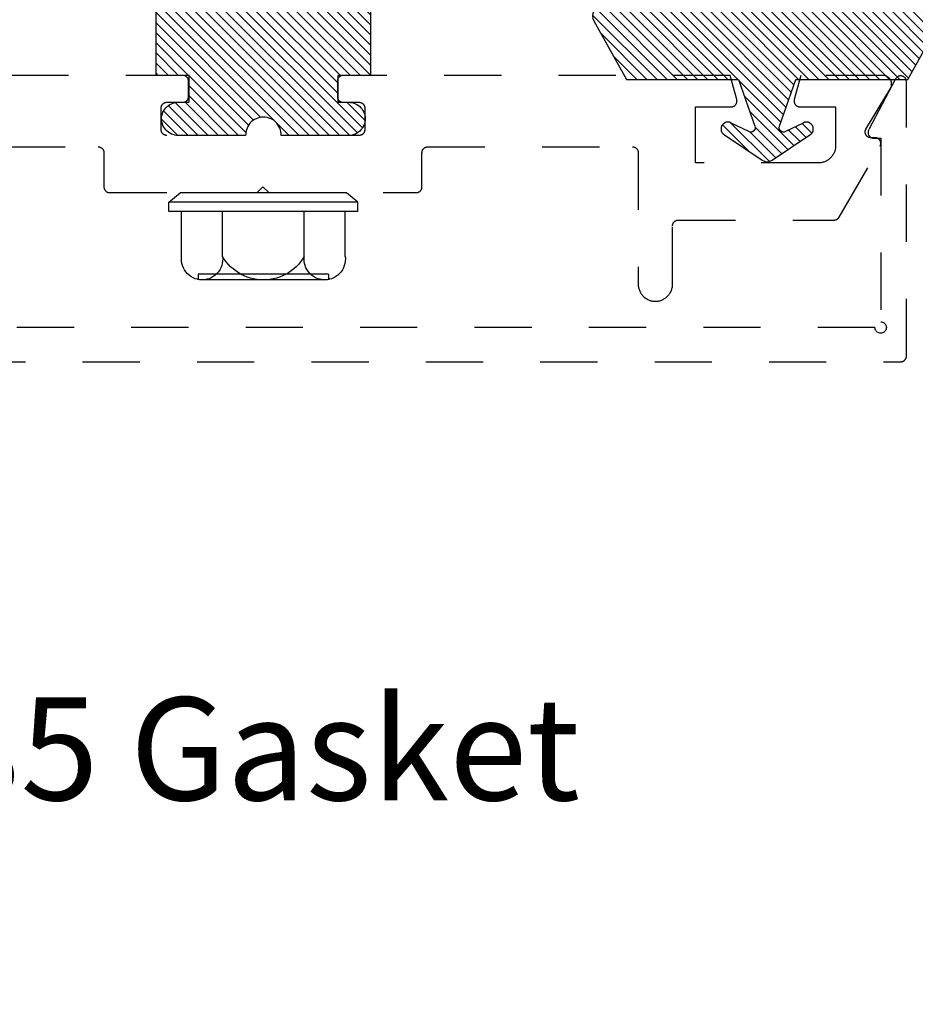
# Model space of a CAD drawing. Units: inches. Extents: x -7 to 108, y 0 to 43.
# Drawn here: x 7 to 8, y 32 to 34 of the extents above; entities that cross this region are included whole.
import ezdxf
from ezdxf import colors
from ezdxf.entities.mleader import LeaderData, LeaderLine
from ezdxf.math import Vec2, Vec3

# ---------------------------------------------------------------- set-up
doc = ezdxf.new("R2010")
doc.units = ezdxf.units.IN
doc.header["$LTSCALE"] = 0.5
doc.header["$MEASUREMENT"] = 0
doc.linetypes.add('HIDDEN2', pattern=[0.1875, 0.125, -0.0625])
for name, color, linetype in [('Arcadia-Access', 9, 'Continuous'), ('Arcadia-Hidden', 1, 'HIDDEN2'), ('Arcadia-Profile', 6, 'Continuous'), ('Arcadia-Shade', 8, 'Continuous'), ('Arcadia-Text', 3, 'Continuous')]:
    doc.layers.add(name, color=color, linetype=linetype)
doc.styles.get("Standard").update_dxf_attribs({"font": 'ARIALN.TTF'})
pattern_1 = [(45, (-30.979591, 80.587372), (-0.0088388348, 0.0088388348), [])]

# ---------------------------------------------------------------- blocks, each defined once
blk = doc.blocks.new('OPG1986IP')
at = {"layer": 'Arcadia-Shade', "lineweight": -3}
h = blk.add_hatch(dxfattribs=at)
h.set_pattern_fill('ANSI31', color=256, scale=0.1, style=0)
h.set_pattern_definition(pattern_1)
h.paths.add_polyline_path([(-0.4324, -0.014), (-0.4274, -0.0098), (-0.4219, -0.0063), (-0.4161, -0.0033), (-0.4101, -0.0009), (-0.4039, 0.0008), (-0.4039, 0.0008), (-0.3974, 0.0019), (-0.3909, 0.0023), (-0.3909, 0.1273), (-0.5799, 0.1273), (-0.5799, 0.0698), (-0.6269, 0.0698), (-0.6269, 0.0888), (-0.627, 0.0918), (-0.6275, 0.0948), (-0.6283, 0.0977), (-0.6294, 0.1006), (-0.6308, 0.1033), (-0.6324, 0.1058), (-0.6343, 0.1082), (-0.6365, 0.1103), (-0.6388, 0.1122), (-0.6414, 0.1139), (-0.6441, 0.1153), (-0.6469, 0.1163), (-0.6498, 0.1171), (-0.6528, 0.1176), (-0.6559, 0.1178), (-0.6589, 0.1176), (-0.6619, 0.1171), (-0.6648, 0.1163), (-0.6677, 0.1153), (-0.6704, 0.1139), (-0.6729, 0.1122), (-0.6753, 0.1103), (-0.6774, 0.1082), (-0.6793, 0.1058), (-0.681, 0.1033), (-0.6824, 0.1006), (-0.6835, 0.0977), (-0.6842, 0.0948), (-0.6847, 0.0918), (-0.6849, 0.0888), (-0.6849, -0.0292), (-0.6816, -0.0293), (-0.6783, -0.0297), (-0.6751, -0.0305), (-0.6719, -0.0316), (-0.669, -0.033), (-0.6661, -0.0348), (-0.6635, -0.0368), (-0.6612, -0.0391), (-0.659, -0.0417), (-0.6572, -0.0444), (-0.6557, -0.0474), (-0.6545, -0.0505), (-0.6536, -0.0537), (-0.6531, -0.0569), (-0.6529, -0.0602), (-0.6531, -0.0635), (-0.6536, -0.0668), (-0.6545, -0.07), (-0.6557, -0.0731), (-0.6572, -0.076), (-0.659, -0.0788), (-0.6612, -0.0813), (-0.6635, -0.0836), (-0.6661, -0.0857), (-0.669, -0.0874), (-0.6719, -0.0889), (-0.6751, -0.09), (-0.6783, -0.0907), (-0.6816, -0.0912), (-0.6849, -0.0912), (-0.6849, -0.2092), (-0.6847, -0.2123), (-0.6842, -0.2153), (-0.6835, -0.2182), (-0.6824, -0.221), (-0.681, -0.2237), (-0.6793, -0.2263), (-0.6774, -0.2286), (-0.6753, -0.2308), (-0.6729, -0.2327), (-0.6704, -0.2343), (-0.6677, -0.2357), (-0.6648, -0.2368), (-0.6619, -0.2376), (-0.6589, -0.2381), (-0.6559, -0.2382), (-0.6528, -0.2381), (-0.6498, -0.2376), (-0.6469, -0.2368), (-0.6441, -0.2357), (-0.6414, -0.2343), (-0.6388, -0.2327), (-0.6365, -0.2308), (-0.6343, -0.2286), (-0.6324, -0.2263), (-0.6308, -0.2237), (-0.6294, -0.221), (-0.6283, -0.2182), (-0.6275, -0.2153), (-0.627, -0.2123), (-0.6269, -0.2092), (-0.6269, -0.1902), (-0.5799, -0.1902), (-0.5799, -0.2469), (-0.579, -0.2477), (-0.3909, -0.2477), (-0.3909, -0.123), (-0.3912, -0.1227), (-0.3974, -0.1223), (-0.4038, -0.1213), (-0.4101, -0.1195), (-0.4161, -0.1172), (-0.4219, -0.1142), (-0.4284, -0.1099), (-0.4283, -0.1098), (-0.4324, -0.1065), (-0.437, -0.1019), (-0.4411, -0.0968), (-0.4446, -0.0913), (-0.4472, -0.0862), (-0.4472, -0.0863), (-0.4498, -0.0794), (-0.4515, -0.0732), (-0.4525, -0.0667), (-0.4529, -0.0602), (-0.4525, -0.0537), (-0.4515, -0.0473), (-0.4498, -0.041), (-0.4475, -0.0349), (-0.4446, -0.0291), (-0.4411, -0.0237), (-0.437, -0.0186)])
h = blk.add_hatch(dxfattribs=at)
h.set_pattern_fill('ANSI31', color=256, scale=0.1, style=0)
h.set_pattern_definition(pattern_1)
h.paths.add_polyline_path([(-0.4324, -0.014), (-0.4274, -0.0098), (-0.4219, -0.0063), (-0.4161, -0.0033), (-0.4101, -0.0009), (-0.4039, 0.0008), (-0.4039, 0.0008), (-0.3974, 0.0019), (-0.3909, 0.0023), (-0.3909, 0.1273), (-0.5799, 0.1273), (-0.5799, 0.0698), (-0.6269, 0.0698), (-0.6269, 0.0888), (-0.627, 0.0918), (-0.6275, 0.0948), (-0.6283, 0.0977), (-0.6294, 0.1006), (-0.6308, 0.1033), (-0.6324, 0.1058), (-0.6343, 0.1082), (-0.6365, 0.1103), (-0.6388, 0.1122), (-0.6414, 0.1139), (-0.6441, 0.1153), (-0.6469, 0.1163), (-0.6498, 0.1171), (-0.6528, 0.1176), (-0.6559, 0.1178), (-0.6589, 0.1176), (-0.6619, 0.1171), (-0.6648, 0.1163), (-0.6677, 0.1153), (-0.6704, 0.1139), (-0.6729, 0.1122), (-0.6753, 0.1103), (-0.6774, 0.1082), (-0.6793, 0.1058), (-0.681, 0.1033), (-0.6824, 0.1006), (-0.6835, 0.0977), (-0.6842, 0.0948), (-0.6847, 0.0918), (-0.6849, 0.0888), (-0.6849, -0.0292), (-0.6816, -0.0293), (-0.6783, -0.0297), (-0.6751, -0.0305), (-0.6719, -0.0316), (-0.669, -0.033), (-0.6661, -0.0348), (-0.6635, -0.0368), (-0.6612, -0.0391), (-0.659, -0.0417), (-0.6572, -0.0444), (-0.6557, -0.0474), (-0.6545, -0.0505), (-0.6536, -0.0537), (-0.6531, -0.0569), (-0.6529, -0.0602), (-0.6531, -0.0635), (-0.6536, -0.0668), (-0.6545, -0.07), (-0.6557, -0.0731), (-0.6572, -0.076), (-0.659, -0.0788), (-0.6612, -0.0813), (-0.6635, -0.0836), (-0.6661, -0.0857), (-0.669, -0.0874), (-0.6719, -0.0889), (-0.6751, -0.09), (-0.6783, -0.0907), (-0.6816, -0.0912), (-0.6849, -0.0912), (-0.6849, -0.2092), (-0.6847, -0.2123), (-0.6842, -0.2153), (-0.6835, -0.2182), (-0.6824, -0.221), (-0.681, -0.2237), (-0.6793, -0.2263), (-0.6774, -0.2286), (-0.6753, -0.2308), (-0.6729, -0.2327), (-0.6704, -0.2343), (-0.6677, -0.2357), (-0.6648, -0.2368), (-0.6619, -0.2376), (-0.6589, -0.2381), (-0.6559, -0.2382), (-0.6528, -0.2381), (-0.6498, -0.2376), (-0.6469, -0.2368), (-0.6441, -0.2357), (-0.6414, -0.2343), (-0.6388, -0.2327), (-0.6365, -0.2308), (-0.6343, -0.2286), (-0.6324, -0.2263), (-0.6308, -0.2237), (-0.6294, -0.221), (-0.6283, -0.2182), (-0.6275, -0.2153), (-0.627, -0.2123), (-0.6269, -0.2092), (-0.6269, -0.1902), (-0.5799, -0.1902), (-0.5799, -0.2469), (-0.579, -0.2477), (-0.3909, -0.2477), (-0.3909, -0.123), (-0.3912, -0.1227), (-0.3974, -0.1223), (-0.4038, -0.1213), (-0.4101, -0.1195), (-0.4161, -0.1172), (-0.4219, -0.1142), (-0.4284, -0.1099), (-0.4283, -0.1098), (-0.4324, -0.1065), (-0.437, -0.1019), (-0.4411, -0.0968), (-0.4446, -0.0913), (-0.4472, -0.0862), (-0.4472, -0.0863), (-0.4498, -0.0794), (-0.4515, -0.0732), (-0.4525, -0.0667), (-0.4529, -0.0602), (-0.4525, -0.0537), (-0.4515, -0.0473), (-0.4498, -0.041), (-0.4475, -0.0349), (-0.4446, -0.0291), (-0.4411, -0.0237), (-0.437, -0.0186)])
at = {"layer": 'Arcadia-Profile'}
blk.add_lwpolyline([(-0.6269, -0.1902), (-0.6269, -0.2092), (-0.627, -0.2123), (-0.6275, -0.2153), (-0.6283, -0.2182), (-0.6294, -0.221), (-0.6308, -0.2237), (-0.6324, -0.2263), (-0.6343, -0.2286), (-0.6365, -0.2308), (-0.6388, -0.2327), (-0.6414, -0.2343), (-0.6441, -0.2357), (-0.6469, -0.2368), (-0.6498, -0.2376), (-0.6528, -0.2381), (-0.6559, -0.2382), (-0.6589, -0.2381), (-0.6619, -0.2376), (-0.6648, -0.2368), (-0.6677, -0.2357), (-0.6704, -0.2343), (-0.6729, -0.2327), (-0.6753, -0.2308), (-0.6774, -0.2286), (-0.6793, -0.2263), (-0.681, -0.2237), (-0.6824, -0.221), (-0.6835, -0.2182), (-0.6842, -0.2153), (-0.6847, -0.2123), (-0.6849, -0.2092), (-0.6849, -0.0912), (-0.6816, -0.0912), (-0.6783, -0.0907), (-0.6751, -0.09), (-0.6719, -0.0889), (-0.669, -0.0874), (-0.6661, -0.0857), (-0.6635, -0.0836), (-0.6612, -0.0813), (-0.659, -0.0788), (-0.6572, -0.076), (-0.6557, -0.0731), (-0.6545, -0.07), (-0.6536, -0.0668), (-0.6531, -0.0635), (-0.6529, -0.0602), (-0.6531, -0.0569), (-0.6536, -0.0537), (-0.6545, -0.0505), (-0.6557, -0.0474), (-0.6572, -0.0444), (-0.659, -0.0417), (-0.6612, -0.0391), (-0.6635, -0.0368), (-0.6661, -0.0348), (-0.669, -0.033), (-0.6719, -0.0316), (-0.6751, -0.0305), (-0.6783, -0.0297), (-0.6816, -0.0293), (-0.6849, -0.0292), (-0.6849, 0.0888), (-0.6847, 0.0918), (-0.6842, 0.0948), (-0.6835, 0.0977), (-0.6824, 0.1006), (-0.681, 0.1033), (-0.6793, 0.1058), (-0.6774, 0.1082), (-0.6753, 0.1103), (-0.6729, 0.1122), (-0.6704, 0.1139), (-0.6677, 0.1153), (-0.6648, 0.1163), (-0.6619, 0.1171), (-0.6589, 0.1176), (-0.6559, 0.1178), (-0.6528, 0.1176), (-0.6498, 0.1171), (-0.6469, 0.1163), (-0.6441, 0.1153), (-0.6414, 0.1139), (-0.6388, 0.1122), (-0.6365, 0.1103), (-0.6343, 0.1082), (-0.6324, 0.1058), (-0.6308, 0.1033), (-0.6294, 0.1006), (-0.6283, 0.0977), (-0.6275, 0.0948), (-0.627, 0.0918), (-0.6269, 0.0888), (-0.6269, 0.0698), (-0.5799, 0.0698), (-0.5799, 0.1273), (-0.3909, 0.1273), (-0.3909, 0.0023), (-0.3974, 0.0019), (-0.4038, 0.0008), (-0.4101, -0.0009), (-0.4161, -0.0033), (-0.4219, -0.0063), (-0.4274, -0.0098), (-0.4324, -0.014), (-0.437, -0.0186), (-0.4411, -0.0237), (-0.4446, -0.0291), (-0.4475, -0.0349), (-0.4498, -0.041), (-0.4515, -0.0473), (-0.4525, -0.0537), (-0.4529, -0.0602), (-0.4525, -0.0667), (-0.4515, -0.0732), (-0.4498, -0.0794), (-0.4475, -0.0855), (-0.4446, -0.0913), (-0.4411, -0.0968), (-0.437, -0.1019), (-0.4324, -0.1065), (-0.4274, -0.1106), (-0.4219, -0.1142), (-0.4161, -0.1172), (-0.4101, -0.1195), (-0.4038, -0.1213), (-0.3974, -0.1223), (-0.3909, -0.1227), (-0.3909, -0.2477), (-0.5799, -0.2477), (-0.5799, -0.1902)], close=True, dxfattribs=at)
blk.add_lwpolyline([(-0.6269, -0.1902), (-0.6269, -0.2092), (-0.627, -0.2123), (-0.6275, -0.2153), (-0.6283, -0.2182), (-0.6294, -0.221), (-0.6308, -0.2237), (-0.6324, -0.2263), (-0.6343, -0.2286), (-0.6365, -0.2308), (-0.6388, -0.2327), (-0.6414, -0.2343), (-0.6441, -0.2357), (-0.6469, -0.2368), (-0.6498, -0.2376), (-0.6528, -0.2381), (-0.6559, -0.2382), (-0.6589, -0.2381), (-0.6619, -0.2376), (-0.6648, -0.2368), (-0.6677, -0.2357), (-0.6704, -0.2343), (-0.6729, -0.2327), (-0.6753, -0.2308), (-0.6774, -0.2286), (-0.6793, -0.2263), (-0.681, -0.2237), (-0.6824, -0.221), (-0.6835, -0.2182), (-0.6842, -0.2153), (-0.6847, -0.2123), (-0.6849, -0.2092), (-0.6849, -0.0912), (-0.6816, -0.0912), (-0.6783, -0.0907), (-0.6751, -0.09), (-0.6719, -0.0889), (-0.669, -0.0874), (-0.6661, -0.0857), (-0.6635, -0.0836), (-0.6612, -0.0813), (-0.659, -0.0788), (-0.6572, -0.076), (-0.6557, -0.0731), (-0.6545, -0.07), (-0.6536, -0.0668), (-0.6531, -0.0635), (-0.6529, -0.0602), (-0.6531, -0.0569), (-0.6536, -0.0537), (-0.6545, -0.0505), (-0.6557, -0.0474), (-0.6572, -0.0444), (-0.659, -0.0417), (-0.6612, -0.0391), (-0.6635, -0.0368), (-0.6661, -0.0348), (-0.669, -0.033), (-0.6719, -0.0316), (-0.6751, -0.0305), (-0.6783, -0.0297), (-0.6816, -0.0293), (-0.6849, -0.0292), (-0.6849, 0.0888), (-0.6847, 0.0918), (-0.6842, 0.0948), (-0.6835, 0.0977), (-0.6824, 0.1006), (-0.681, 0.1033), (-0.6793, 0.1058), (-0.6774, 0.1082), (-0.6753, 0.1103), (-0.6729, 0.1122), (-0.6704, 0.1139), (-0.6677, 0.1153), (-0.6648, 0.1163), (-0.6619, 0.1171), (-0.6589, 0.1176), (-0.6559, 0.1178), (-0.6528, 0.1176), (-0.6498, 0.1171), (-0.6469, 0.1163), (-0.6441, 0.1153), (-0.6414, 0.1139), (-0.6388, 0.1122), (-0.6365, 0.1103), (-0.6343, 0.1082), (-0.6324, 0.1058), (-0.6308, 0.1033), (-0.6294, 0.1006), (-0.6283, 0.0977), (-0.6275, 0.0948), (-0.627, 0.0918), (-0.6269, 0.0888), (-0.6269, 0.0698), (-0.5799, 0.0698), (-0.5799, 0.1273), (-0.3909, 0.1273), (-0.3909, 0.0023), (-0.3974, 0.0019), (-0.4038, 0.0008), (-0.4101, -0.0009), (-0.4161, -0.0033), (-0.4219, -0.0063), (-0.4274, -0.0098), (-0.4324, -0.014), (-0.437, -0.0186), (-0.4411, -0.0237), (-0.4446, -0.0291), (-0.4475, -0.0349), (-0.4498, -0.041), (-0.4515, -0.0473), (-0.4525, -0.0537), (-0.4529, -0.0602), (-0.4525, -0.0667), (-0.4515, -0.0732), (-0.4498, -0.0794), (-0.4475, -0.0855), (-0.4446, -0.0913), (-0.4411, -0.0968), (-0.437, -0.1019), (-0.4324, -0.1065), (-0.4274, -0.1106), (-0.4219, -0.1142), (-0.4161, -0.1172), (-0.4101, -0.1195), (-0.4038, -0.1213), (-0.3974, -0.1223), (-0.3909, -0.1227), (-0.3909, -0.2477), (-0.5799, -0.2477), (-0.5799, -0.1902)], close=True, dxfattribs=at)
at = {"layer": 'Arcadia-Profile', "extrusion": (0, -1e-16, -1)}
for points in [[(0.818, -0.2252), (0.818, 0.1048)], [(0.818, 0.1048), (0.8015, 0.1048)], [(0.818, -0.2252), (0.818, 0.1048)], [(0.818, 0.1048), (0.8015, 0.1048)], [(0.8015, -0.2252), (0.8015, 0.1048)], [(0.8015, 0.1048), (0.785, 0.0851)], [(0.8015, -0.2252), (0.8015, 0.1048)], [(0.8015, 0.1048), (0.785, 0.0851)], [(0.8964, 0.0112), (0.9005, 0.0109), (0.9046, 0.011), (0.9086, 0.0116), (0.9126, 0.0127), (0.9164, 0.0142), (0.9201, 0.0161), (0.9235, 0.0184), (0.9266, 0.0211), (0.9293, 0.0241), (0.9317, 0.0275), (0.9338, 0.0311), (0.9354, 0.0348), (0.9365, 0.0388), (0.9372, 0.0428), (0.9375, 0.0469), (0.9372, 0.051), (0.9365, 0.0551), (0.9354, 0.059), (0.9338, 0.0628), (0.9317, 0.0664), (0.9293, 0.0697), (0.9266, 0.0728), (0.9235, 0.0755), (0.9201, 0.0778), (0.9164, 0.0797), (0.9126, 0.0812), (0.9086, 0.0823), (0.9046, 0.0829), (0.9005, 0.083), (0.8964, 0.0827)], [(0.8964, 0.0112), (0.9005, 0.0109), (0.9046, 0.011), (0.9086, 0.0116), (0.9126, 0.0127), (0.9164, 0.0142), (0.9201, 0.0161), (0.9235, 0.0184), (0.9266, 0.0211), (0.9293, 0.0241), (0.9317, 0.0275), (0.9338, 0.0311), (0.9354, 0.0348), (0.9365, 0.0388), (0.9372, 0.0428), (0.9375, 0.0469), (0.9372, 0.051), (0.9365, 0.0551), (0.9354, 0.059), (0.9338, 0.0628), (0.9317, 0.0664), (0.9293, 0.0697), (0.9266, 0.0728), (0.9235, 0.0755), (0.9201, 0.0778), (0.9164, 0.0797), (0.9126, 0.0812), (0.9086, 0.0823), (0.9046, 0.0829), (0.9005, 0.083), (0.8964, 0.0827)], [(0.8964, 0.0827), (0.818, 0.0827)], [(0.8964, 0.0827), (0.818, 0.0827)], [(0.785, -0.2056), (0.785, 0.0851)], [(0.785, -0.2056), (0.785, 0.0851)], [(0.9276, 0.0536), (0.9375, 0.0536)], [(0.9276, 0.0536), (0.9375, 0.0536)], [(0.9276, -0.1741), (0.9276, 0.0536)], [(0.9276, -0.1741), (0.9276, 0.0536)], [(0.9375, -0.1674), (0.9375, 0.0469)], [(0.9375, -0.1674), (0.9375, 0.0469)], [(0.361, 0.0209), (0.3883, -0.1414)], [(0.361, 0.0209), (0.3883, -0.1414)], [(0.361, 0.0209), (0.3731, 0)], [(0.361, 0.0209), (0.3731, 0)], [(0.361, 0.0209), (0.3489, 0)], [(0.361, 0.0209), (0.3489, 0)], [(0.3065, 0.0209), (0.3337, -0.1414)], [(0.3065, 0.0209), (0.3337, -0.1414)], [(0.3065, 0.0209), (0.3186, 0)], [(0.3065, 0.0209), (0.3186, 0)], [(0.3065, 0.0209), (0.2944, 0)], [(0.3065, 0.0209), (0.2944, 0)], [(0.2519, 0.0209), (0.2792, -0.1414)], [(0.2519, 0.0209), (0.2792, -0.1414)], [(0.2519, 0.0209), (0.264, 0)], [(0.2519, 0.0209), (0.264, 0)], [(0.2519, 0.0209), (0.2398, 0)], [(0.2519, 0.0209), (0.2398, 0)], [(0.1973, 0.0209), (0.2246, -0.1414)], [(0.1973, 0.0209), (0.2246, -0.1414)], [(0.1973, 0.0209), (0.2094, 0)], [(0.1973, 0.0209), (0.2094, 0)], [(0.1973, 0.0209), (0.1853, 0)], [(0.1973, 0.0209), (0.1853, 0)], [(0.1428, 0.0209), (0.1701, -0.1414)], [(0.1428, 0.0209), (0.1701, -0.1414)], [(0.1428, 0.0209), (0.1549, 0)], [(0.1428, 0.0209), (0.1549, 0)], [(0.1428, 0.0209), (0.1307, 0)], [(0.1428, 0.0209), (0.1307, 0)], [(0.0882, 0.0209), (0.1155, -0.1414)], [(0.0882, 0.0209), (0.1155, -0.1414)], [(0.0882, 0.0209), (0.1003, 0)], [(0.0882, 0.0209), (0.1003, 0)], [(0.0882, 0.0209), (0.0761, 0)], [(0.0882, 0.0209), (0.0761, 0)], [(0.8964, -0.1317), (0.9012, -0.1286), (0.9059, -0.1252), (0.9103, -0.1215), (0.9144, -0.1175), (0.9182, -0.1132), (0.9218, -0.1087), (0.925, -0.1039), (0.9278, -0.0989), (0.9304, -0.0937), (0.9325, -0.0884), (0.9343, -0.0829), (0.9357, -0.0774), (0.9367, -0.0717), (0.9373, -0.066), (0.9375, -0.0602), (0.9373, -0.0545), (0.9367, -0.0488), (0.9357, -0.0431), (0.9343, -0.0375), (0.9325, -0.032), (0.9304, -0.0267), (0.9278, -0.0215), (0.925, -0.0166), (0.9218, -0.0118), (0.9182, -0.0072), (0.9144, -0.003), (0.9103, 0.001), (0.9059, 0.0048), (0.9012, 0.0082), (0.8964, 0.0112)], [(0.8964, -0.1317), (0.9012, -0.1286), (0.9059, -0.1252), (0.9103, -0.1215), (0.9144, -0.1175), (0.9182, -0.1132), (0.9218, -0.1087), (0.925, -0.1039), (0.9278, -0.0989), (0.9304, -0.0937), (0.9325, -0.0884), (0.9343, -0.0829), (0.9357, -0.0774), (0.9367, -0.0717), (0.9373, -0.066), (0.9375, -0.0602), (0.9373, -0.0545), (0.9367, -0.0488), (0.9357, -0.0431), (0.9343, -0.0375), (0.9325, -0.032), (0.9304, -0.0267), (0.9278, -0.0215), (0.925, -0.0166), (0.9218, -0.0118), (0.9182, -0.0072), (0.9144, -0.003), (0.9103, 0.001), (0.9059, 0.0048), (0.9012, 0.0082), (0.8964, 0.0112)], [(0.8964, 0.0112), (0.818, 0.0112)], [(0.8964, 0.0112), (0.818, 0.0112)], [(0.4035, 0), (0.4284, -0.1099)], [(0.4035, 0), (0.4284, -0.1099)], [(0.4039, 0.0008), (0.4035, 0)], [(0.4039, 0.0008), (0.4035, 0)], [(0.4035, 0), (0.3731, 0)], [(0.4035, 0), (0.3731, 0)], [(0.3731, 0), (0.4004, -0.1205)], [(0.3731, 0), (0.4004, -0.1205)], [(0.3489, 0), (0.3762, -0.1205)], [(0.3489, 0), (0.3762, -0.1205)], [(0.3489, 0), (0.3186, 0)], [(0.3489, 0), (0.3186, 0)], [(0.3186, 0), (0.3458, -0.1205)], [(0.3186, 0), (0.3458, -0.1205)], [(0.2944, 0), (0.3216, -0.1205)], [(0.2944, 0), (0.3216, -0.1205)], [(0.2944, 0), (0.264, 0)], [(0.2944, 0), (0.264, 0)], [(0.264, 0), (0.2913, -0.1205)], [(0.264, 0), (0.2913, -0.1205)], [(0.2398, 0), (0.2671, -0.1205)], [(0.2398, 0), (0.2671, -0.1205)], [(0.2398, 0), (0.2094, 0)], [(0.2398, 0), (0.2094, 0)], [(0.2094, 0), (0.2367, -0.1205)], [(0.2094, 0), (0.2367, -0.1205)], [(0.1853, 0), (0.2125, -0.1205)], [(0.1853, 0), (0.2125, -0.1205)], [(0.1853, 0), (0.1549, 0)], [(0.1853, 0), (0.1549, 0)], [(0.1549, 0), (0.1822, -0.1205)], [(0.1549, 0), (0.1822, -0.1205)], [(0.1307, 0), (0.158, -0.1205)], [(0.1307, 0), (0.158, -0.1205)], [(0.1307, 0), (0.1003, 0)], [(0.1307, 0), (0.1003, 0)], [(0.1003, 0), (0.1276, -0.1205)], [(0.1003, 0), (0.1276, -0.1205)], [(0.0761, 0), (0.1034, -0.1205)], [(0.0761, 0), (0.1034, -0.1205)], [(0.0761, 0), (0.0458, 0)], [(0.0761, 0), (0.0458, 0)], [(0.0676, -0.1298), (0.0385, 0.0127)], [(0.0676, -0.1298), (0.0385, 0.0127)], [(0.0531, -0.1278), (0.0281, 0.0112)], [(0.0531, -0.1278), (0.0281, 0.0112)], [(0.0216, 0), (0.0484, -0.1183)], [(0.0216, 0), (0.0484, -0.1183)], [(0.0385, 0.0127), (0.0458, 0)], [(0.0385, 0.0127), (0.0458, 0)], [(0.0385, 0.0127), (0.0281, 0.0112)], [(0.0385, 0.0127), (0.0281, 0.0112)], [(0.0281, 0.0112), (0.0216, 0)], [(0.0281, 0.0112), (0.0216, 0)], [(0.0216, 0), (0, 0)], [(0.0216, 0), (0, 0)], [(0, -0.1297), (0, 0)], [(0, -0.1297), (0, 0)], [(0.4304, -0.0123), (0.4472, -0.0863)], [(0.4304, -0.0123), (0.4472, -0.0863)], [(0.42, -0.0052), (0.4363, -0.1026)], [(0.42, -0.0052), (0.4363, -0.1026)], [(0.0458, 0), (0.0722, -0.1168)], [(0.0458, 0), (0.0722, -0.1168)], [(0.4071, -0.1205), (0.4004, -0.1205)], [(0.4071, -0.1205), (0.4004, -0.1205)], [(0.3883, -0.1414), (0.3762, -0.1205)], [(0.3883, -0.1414), (0.3762, -0.1205)], [(0.3762, -0.1205), (0.3458, -0.1205)], [(0.3762, -0.1205), (0.3458, -0.1205)], [(0.3337, -0.1414), (0.3458, -0.1205)], [(0.3337, -0.1414), (0.3458, -0.1205)], [(0.3337, -0.1414), (0.3216, -0.1205)], [(0.3337, -0.1414), (0.3216, -0.1205)], [(0.3216, -0.1205), (0.2913, -0.1205)], [(0.3216, -0.1205), (0.2913, -0.1205)], [(0.2792, -0.1414), (0.2913, -0.1205)], [(0.2792, -0.1414), (0.2913, -0.1205)], [(0.2792, -0.1414), (0.2671, -0.1205)], [(0.2792, -0.1414), (0.2671, -0.1205)], [(0.2671, -0.1205), (0.2367, -0.1205)], [(0.2671, -0.1205), (0.2367, -0.1205)], [(0.2246, -0.1414), (0.2367, -0.1205)], [(0.2246, -0.1414), (0.2367, -0.1205)], [(0.2246, -0.1414), (0.2125, -0.1205)], [(0.2246, -0.1414), (0.2125, -0.1205)], [(0.2125, -0.1205), (0.1822, -0.1205)], [(0.2125, -0.1205), (0.1822, -0.1205)], [(0.1701, -0.1414), (0.1822, -0.1205)], [(0.1701, -0.1414), (0.1822, -0.1205)], [(0.1701, -0.1414), (0.158, -0.1205)], [(0.1701, -0.1414), (0.158, -0.1205)], [(0.158, -0.1205), (0.1276, -0.1205)], [(0.158, -0.1205), (0.1276, -0.1205)], [(0.1155, -0.1414), (0.1276, -0.1205)], [(0.1155, -0.1414), (0.1276, -0.1205)], [(0.1155, -0.1414), (0.1034, -0.1205)], [(0.1155, -0.1414), (0.1034, -0.1205)], [(0.1034, -0.1205), (0.0731, -0.1205)], [(0.1034, -0.1205), (0.0731, -0.1205)], [(0.0676, -0.1298), (0.0731, -0.1205)], [(0.0676, -0.1298), (0.0731, -0.1205)], [(0.8964, -0.2031), (0.9005, -0.2035), (0.9046, -0.2033), (0.9086, -0.2027), (0.9126, -0.2017), (0.9164, -0.2002), (0.9201, -0.1983), (0.9235, -0.1959), (0.9266, -0.1932), (0.9293, -0.1902), (0.9317, -0.1869), (0.9338, -0.1833), (0.9354, -0.1795), (0.9365, -0.1756), (0.9372, -0.1715), (0.9375, -0.1674), (0.9372, -0.1633), (0.9365, -0.1592), (0.9354, -0.1553), (0.9338, -0.1515), (0.9317, -0.1479), (0.9293, -0.1446), (0.9266, -0.1416), (0.9235, -0.1389), (0.9201, -0.1365), (0.9164, -0.1346), (0.9126, -0.1331), (0.9086, -0.1321), (0.9046, -0.1315), (0.9005, -0.1313), (0.8964, -0.1317)], [(0.8964, -0.2031), (0.9005, -0.2035), (0.9046, -0.2033), (0.9086, -0.2027), (0.9126, -0.2017), (0.9164, -0.2002), (0.9201, -0.1983), (0.9235, -0.1959), (0.9266, -0.1932), (0.9293, -0.1902), (0.9317, -0.1869), (0.9338, -0.1833), (0.9354, -0.1795), (0.9365, -0.1756), (0.9372, -0.1715), (0.9375, -0.1674), (0.9372, -0.1633), (0.9365, -0.1592), (0.9354, -0.1553), (0.9338, -0.1515), (0.9317, -0.1479), (0.9293, -0.1446), (0.9266, -0.1416), (0.9235, -0.1389), (0.9201, -0.1365), (0.9164, -0.1346), (0.9126, -0.1331), (0.9086, -0.1321), (0.9046, -0.1315), (0.9005, -0.1313), (0.8964, -0.1317)], [(0.8964, -0.1317), (0.818, -0.1317)], [(0.8964, -0.1317), (0.818, -0.1317)], [(0.3911, -0.1227), (0.3909, -0.123)], [(0.3911, -0.1227), (0.3909, -0.123)], [(0.3883, -0.1414), (0.3909, -0.1369)], [(0.3883, -0.1414), (0.3909, -0.1369)], [(0.2521, -0.1266), (0.2519, -0.1266)], [(0.2521, -0.1266), (0.2519, -0.1266)], [(0.0676, -0.1298), (0.0729, -0.1207)], [(0.0676, -0.1298), (0.0729, -0.1207)], [(0.0676, -0.1298), (0.0531, -0.1278)], [(0.0676, -0.1298), (0.0531, -0.1278)], [(0.0531, -0.1278), (0.049, -0.1206)], [(0.0531, -0.1278), (0.049, -0.1206)], [(0.049, -0.1206), (0, -0.1297)], [(0.049, -0.1206), (0, -0.1297)], [(0.9276, -0.1741), (0.9375, -0.1741)], [(0.9276, -0.1741), (0.9375, -0.1741)], [(0.8964, -0.2031), (0.818, -0.2031)], [(0.8964, -0.2031), (0.818, -0.2031)], [(0.8015, -0.2252), (0.785, -0.2056)], [(0.8015, -0.2252), (0.785, -0.2056)], [(0.818, -0.2252), (0.8015, -0.2252)], [(0.818, -0.2252), (0.8015, -0.2252)]]:
    blk.add_lwpolyline(points, dxfattribs=at)
at = {"layer": 'Arcadia-Profile'}
blk.add_lwpolyline([(-0.5799, -0.2469), (-0.579, -0.2477)], dxfattribs=at)
blk.add_lwpolyline([(-0.5799, -0.2469), (-0.579, -0.2477)], dxfattribs=at)
blk = doc.blocks.new('OPG1985375')
at = {"layer": 'Arcadia-Shade', "lineweight": -3}
h = blk.add_hatch(dxfattribs=at)
h.set_pattern_fill('ANSI31', color=256, scale=0.1, angle=360, style=0)
h.set_pattern_definition([(45, (166.775068, 516.75292), (-0.00883883476, 0.00883883476), [])])
edge = h.paths.add_edge_path()
edge.add_arc((0.0085, -0.0152), 0.0174, 479.1151, 659.1151)
edge.add_line((0.0169, -0.0304), (0.1192, 0.0266))
edge.add_line((0.1192, 0.0266), (0.1192, 0.2226))
edge.add_line((0.1192, 0.2226), (0.2009, 0.2513))
edge.add_arc((0.2035, 0.2439), 0.00781, 333.7087, 469.3532, ccw=False)
edge.add_line((0.2105, 0.2405), (0.1954, 0.2099))
edge.add_arc((0.2058, 0.2039), 0.012, 509.9342, 689.9342)
edge.add_line((0.2161, 0.1979), (0.2604, 0.2639))
edge.add_arc((0.2474, 0.2726), 0.0156, 326.1593, 393.8407)
edge.add_line((0.2604, 0.2813), (0.2161, 0.3473))
edge.add_arc((0.2058, 0.3413), 0.012, 390.066, 570.066)
edge.add_line((0.1954, 0.3353), (0.2105, 0.3047))
edge.add_arc((0.2035, 0.3012), 0.00781, 250.6469, 386.2913, ccw=False)
edge.add_line((0.2009, 0.2939), (0.1192, 0.3226))
edge.add_line((0.1192, 0.3226), (0.1192, 0.5186))
edge.add_line((0.1192, 0.5186), (0.0169, 0.5755))
edge.add_arc((0.0085, 0.5604), 0.0174, 420.8849, 600.8849)
edge.add_line((0, 0.5452), (0, 0))
at = {"layer": 'Arcadia-Profile', "lineweight": -3}
blk.add_lwpolyline([(0, 0, 1), (0.0169, -0.0304), (0.1192, 0.0266), (0.1192, 0.2226), (0.2009, 0.2513, -0.672254), (0.2105, 0.2405), (0.1954, 0.2099, 1), (0.2161, 0.1979), (0.2604, 0.2639, 0.304211), (0.2604, 0.2813), (0.2161, 0.3473, 1), (0.1954, 0.3353), (0.2105, 0.3047, -0.672253), (0.2009, 0.2939), (0.1192, 0.3226), (0.1192, 0.5186), (0.0169, 0.5755, 1), (0, 0.5452), (0, 0)], format="xyb", dxfattribs=at)

msp = doc.modelspace()

# ---------------------------------------------------------------- linework, layer by layer
at = {"layer": 'Arcadia-Hidden'}
for points in [[(6.14963, 33.47937), (8.37963, 33.47937), (8.38016, 33.47938), (8.38068, 33.47942), (8.3812, 33.47949), (8.38171, 33.47959), (8.38222, 33.47971), (8.38272, 33.47986), (8.38322, 33.48003), (8.3837, 33.48023), (8.38417, 33.48046), (8.38463, 33.48071), (8.38508, 33.48098), (8.38551, 33.48128), (8.38593, 33.4816), (8.38633, 33.48194), (8.38671, 33.4823), (8.38707, 33.48268), (8.38741, 33.48308), (8.38772, 33.48349), (8.38802, 33.48392), (8.3883, 33.48437), (8.38854, 33.48483), (8.38877, 33.4853), (8.38897, 33.48579), (8.38915, 33.48628), (8.38929, 33.48678), (8.38942, 33.48729), (8.38951, 33.48781), (8.38958, 33.48832), (8.38962, 33.48885), (8.38963, 33.48937), (8.38963, 33.96937), (8.3896, 33.97025), (8.38948, 33.97113), (8.38928, 33.97199), (8.38901, 33.97284), (8.38867, 33.97365), (8.38826, 33.97443), (8.38778, 33.97518), (8.38723, 33.97587), (8.38663, 33.97652), (8.38597, 33.97711), (8.38526, 33.97764), (8.3845, 33.9781), (8.38371, 33.9785), (8.38289, 33.97883), (8.38204, 33.97908), (8.38117, 33.97925), (8.38029, 33.97935), (8.37941, 33.97937), (8.37853, 33.97931), (8.37765, 33.97917), (8.37679, 33.97896), (8.37596, 33.97867), (8.37515, 33.97831), (8.37438, 33.97787), (8.37364, 33.97738), (8.37296, 33.97682), (8.37233, 33.9762), (8.37175, 33.97552), (8.37124, 33.9748), (8.37079, 33.97404), (8.32379, 33.88504), (8.32349, 33.88442), (8.32324, 33.88379), (8.32302, 33.88314), (8.32286, 33.88247), (8.32274, 33.8818), (8.32266, 33.88111), (8.32263, 33.88043), (8.32265, 33.87974), (8.32272, 33.87906), (8.32283, 33.87839), (8.32299, 33.87772), (8.3232, 33.87706), (8.32345, 33.87643), (8.32374, 33.87581), (8.32407, 33.87521), (8.32444, 33.87463), (8.32486, 33.87408), (8.32531, 33.87357), (8.32579, 33.87308), (8.3263, 33.87263), (8.32685, 33.87221), (8.32742, 33.87184), (8.32802, 33.8715), (8.32864, 33.8712), (8.32927, 33.87095), (8.32993, 33.87074), (8.33059, 33.87058), (8.33127, 33.87046), (8.33195, 33.87039), (8.33263, 33.87037), (8.34463, 33.87037), (8.34463, 33.54937), (8.3462, 33.54925), (8.34772, 33.54888), (8.34917, 33.54828), (8.35051, 33.54746), (8.35171, 33.54644), (8.35272, 33.54525), (8.35354, 33.54391), (8.35415, 33.54246), (8.35451, 33.54093), (8.35463, 33.53937), (8.35451, 33.53781), (8.35415, 33.53628), (8.35354, 33.53483), (8.35272, 33.53349), (8.35171, 33.5323), (8.35051, 33.53128), (8.34917, 33.53046), (8.34772, 33.52986), (8.3462, 33.52949), (8.34463, 33.52937), (8.34307, 33.52949), (8.34154, 33.52986), (8.34009, 33.53046), (8.33876, 33.53128), (8.33756, 33.5323), (8.33654, 33.53349), (8.33572, 33.53483), (8.33512, 33.53628), (8.33476, 33.53781), (8.33463, 33.53937), (6.19463, 33.53937)], [(6.61883, 33.8552), (6.97683, 33.8552), (6.97736, 33.85519), (6.97788, 33.85515), (6.9784, 33.85508), (6.97891, 33.85498), (6.97942, 33.85486), (6.97992, 33.85471), (6.98042, 33.85454), (6.9809, 33.85434), (6.98137, 33.85411), (6.98183, 33.85386), (6.98228, 33.85359), (6.98271, 33.85329), (6.98313, 33.85297), (6.98352, 33.85263), (6.9839, 33.85227), (6.98426, 33.85189), (6.9846, 33.85149), (6.98492, 33.85108), (6.98522, 33.85065), (6.98549, 33.8502), (6.98574, 33.84974), (6.98597, 33.84927), (6.98617, 33.84878), (6.98634, 33.84829), (6.98649, 33.84779), (6.98661, 33.84728), (6.98671, 33.84676), (6.98678, 33.84625), (6.98682, 33.84572), (6.98683, 33.8452), (6.98683, 33.7852), (6.98685, 33.78468), (6.98689, 33.78415), (6.98696, 33.78364), (6.98705, 33.78312), (6.98717, 33.78261), (6.98732, 33.78211), (6.9875, 33.78162), (6.9877, 33.78113), (6.98792, 33.78066), (6.98817, 33.7802), (6.98845, 33.77975), (6.98874, 33.77932), (6.98906, 33.77891), (6.9894, 33.77851), (6.98976, 33.77813), (6.99014, 33.77777), (6.99054, 33.77743), (6.99095, 33.77711), (6.99139, 33.77681), (6.99183, 33.77654), (6.99229, 33.77629), (6.99276, 33.77606), (6.99325, 33.77586), (6.99374, 33.77569), (6.99424, 33.77554), (6.99475, 33.77542), (6.99527, 33.77532), (6.99579, 33.77525), (6.99631, 33.77521), (6.99683, 33.7752), (7.25483, 33.7752), (7.26483, 33.7852), (7.27483, 33.7752), (7.53283, 33.7752), (7.53336, 33.77521), (7.53388, 33.77525), (7.5344, 33.77532), (7.53491, 33.77542), (7.53542, 33.77554), (7.53592, 33.77569), (7.53642, 33.77586), (7.5369, 33.77606), (7.53737, 33.77629), (7.53783, 33.77654), (7.53828, 33.77681), (7.53871, 33.77711), (7.53913, 33.77743), (7.53952, 33.77777), (7.5399, 33.77813), (7.54026, 33.77851), (7.5406, 33.77891), (7.54092, 33.77932), (7.54122, 33.77975), (7.54149, 33.7802), (7.54174, 33.78066), (7.54197, 33.78113), (7.54217, 33.78162), (7.54234, 33.78211), (7.54249, 33.78261), (7.54261, 33.78312), (7.54271, 33.78364), (7.54278, 33.78415), (7.54282, 33.78468), (7.54283, 33.7852), (7.54283, 33.8452), (7.54285, 33.84572), (7.54289, 33.84625), (7.54295, 33.84676), (7.54305, 33.84728), (7.54317, 33.84779), (7.54332, 33.84829), (7.5435, 33.84878), (7.5437, 33.84927), (7.54392, 33.84974), (7.54417, 33.8502), (7.54445, 33.85065), (7.54474, 33.85108), (7.54506, 33.85149), (7.5454, 33.85189), (7.54576, 33.85227), (7.54614, 33.85263), (7.54654, 33.85297), (7.54695, 33.85329), (7.54739, 33.85359), (7.54783, 33.85386), (7.54829, 33.85411), (7.54876, 33.85434), (7.54925, 33.85454), (7.54974, 33.85471), (7.55024, 33.85486), (7.55075, 33.85498), (7.55127, 33.85508), (7.55179, 33.85515), (7.55231, 33.85519), (7.55283, 33.8552), (7.91083, 33.8552), (7.91136, 33.85519), (7.91188, 33.85515), (7.9124, 33.85508), (7.91291, 33.85498), (7.91342, 33.85486), (7.91392, 33.85471), (7.91442, 33.85454), (7.9149, 33.85434), (7.91537, 33.85411), (7.91583, 33.85386), (7.91628, 33.85359), (7.91671, 33.85329), (7.91713, 33.85297), (7.91752, 33.85263), (7.9179, 33.85227), (7.91826, 33.85189), (7.9186, 33.85149), (7.91892, 33.85108), (7.91922, 33.85065), (7.91949, 33.8502), (7.91974, 33.84974), (7.91997, 33.84927), (7.92017, 33.84878), (7.92034, 33.84829), (7.92049, 33.84779), (7.92061, 33.84728), (7.92071, 33.84676), (7.92078, 33.84625), (7.92082, 33.84572), (7.92083, 33.8452), (7.92083, 33.6152), (7.92087, 33.61363), (7.921, 33.61206), (7.9212, 33.61051), (7.92149, 33.60896), (7.92185, 33.60744), (7.9223, 33.60593), (7.92282, 33.60445), (7.92343, 33.603), (7.9241, 33.60158), (7.92485, 33.6002), (7.92567, 33.59886), (7.92656, 33.59757), (7.92752, 33.59632), (7.92854, 33.59513), (7.92962, 33.59399), (7.93076, 33.59291), (7.93195, 33.59189), (7.9332, 33.59093), (7.93449, 33.59004), (7.93583, 33.58922), (7.93721, 33.58847), (7.93863, 33.58779), (7.94008, 33.58719), (7.94156, 33.58667), (7.94307, 33.58622), (7.94459, 33.58586), (7.94614, 33.58557), (7.9477, 33.58536), (7.94926, 33.58524), (7.95083, 33.5852), (7.9524, 33.58524), (7.95397, 33.58536), (7.95552, 33.58557), (7.95707, 33.58586), (7.9586, 33.58622), (7.9601, 33.58667), (7.96158, 33.58719), (7.96303, 33.58779), (7.96445, 33.58847), (7.96583, 33.58922), (7.96717, 33.59004), (7.96847, 33.59093), (7.96971, 33.59189), (7.97091, 33.59291), (7.97205, 33.59399), (7.97313, 33.59513), (7.97415, 33.59632), (7.9751, 33.59757), (7.97599, 33.59886), (7.97681, 33.6002), (7.97756, 33.60158), (7.97824, 33.603), (7.97884, 33.60445), (7.97936, 33.60593), (7.97981, 33.60744), (7.98018, 33.60896), (7.98046, 33.61051), (7.98067, 33.61206), (7.98079, 33.61363), (7.98083, 33.6152), (7.98083, 33.7172), (7.98085, 33.71772), (7.98089, 33.71825), (7.98095, 33.71876), (7.98105, 33.71928), (7.98117, 33.71979), (7.98132, 33.72029), (7.9815, 33.72078), (7.9817, 33.72127), (7.98192, 33.72174), (7.98217, 33.7222), (7.98245, 33.72265), (7.98274, 33.72308), (7.98306, 33.72349), (7.9834, 33.72389), (7.98376, 33.72427), (7.98414, 33.72463), (7.98454, 33.72497), (7.98495, 33.72529), (7.98539, 33.72559), (7.98583, 33.72586), (7.98629, 33.72611), (7.98676, 33.72634), (7.98725, 33.72654), (7.98774, 33.72671), (7.98824, 33.72686), (7.98875, 33.72698), (7.98927, 33.72708), (7.98979, 33.72715), (7.99031, 33.72719), (7.99083, 33.7272), (8.26324, 33.7272), (8.26359, 33.72721), (8.26394, 33.72722), (8.26429, 33.72725), (8.26463, 33.7273), (8.26498, 33.72735), (8.26532, 33.72742), (8.26566, 33.7275), (8.266, 33.72759), (8.26633, 33.72769), (8.26666, 33.7278), (8.26699, 33.72793), (8.26731, 33.72806), (8.26762, 33.72821), (8.26794, 33.72837), (8.26824, 33.72854), (8.26854, 33.72872), (8.26883, 33.72891), (8.26912, 33.72911), (8.2694, 33.72932), (8.26967, 33.72954), (8.26993, 33.72977), (8.27019, 33.73001), (8.27043, 33.73025), (8.27067, 33.73051), (8.2709, 33.73077), (8.27112, 33.73104), (8.27133, 33.73132), (8.27153, 33.73161), (8.27172, 33.7319), (8.2719, 33.7322), (8.34349, 33.8562), (8.34382, 33.85682), (8.3441, 33.85745), (8.34434, 33.85811), (8.34453, 33.85878), (8.34468, 33.85946), (8.34478, 33.86015), (8.34483, 33.86085), (8.34483, 33.86155), (8.34478, 33.86225), (8.34468, 33.86294), (8.34453, 33.86362), (8.34434, 33.86429), (8.3441, 33.86495), (8.34382, 33.86558), (8.34349, 33.8662), (8.34312, 33.86679), (8.34271, 33.86736), (8.34226, 33.86789), (8.34178, 33.86839), (8.34126, 33.86886), (8.34071, 33.86929), (8.34013, 33.86968), (8.33953, 33.87003), (8.3389, 33.87034), (8.33825, 33.8706), (8.33759, 33.87081), (8.33691, 33.87098), (8.33622, 33.8711), (8.33553, 33.87118), (8.33483, 33.8712), (8.32753, 33.8712), (8.32682, 33.87122), (8.32612, 33.8713), (8.32543, 33.87142), (8.32475, 33.87159), (8.32408, 33.87181), (8.32343, 33.87208), (8.32279, 33.87239), (8.32219, 33.87274), (8.32161, 33.87314), (8.32105, 33.87358), (8.32053, 33.87405), (8.32005, 33.87456), (8.3196, 33.8751), (8.31919, 33.87568), (8.31882, 33.87628), (8.3185, 33.8769), (8.31822, 33.87755), (8.31798, 33.87821), (8.3178, 33.87889), (8.31766, 33.87958), (8.31757, 33.88028), (8.31753, 33.88098), (8.31754, 33.88168), (8.3176, 33.88238), (8.3177, 33.88308), (8.31786, 33.88377), (8.31806, 33.88444), (8.31832, 33.8851), (8.31861, 33.88573), (8.31895, 33.88635), (8.36169, 33.95747), (8.3622, 33.9584), (8.36265, 33.95935), (8.36302, 33.96034), (8.36333, 33.96135), (8.36356, 33.96238), (8.36373, 33.96342), (8.36381, 33.96448), (8.36383, 33.96553), (8.36377, 33.96659), (8.36363, 33.96763), (8.36343, 33.96867), (8.36315, 33.96969), (8.36279, 33.97068), (8.36237, 33.97165), (8.36189, 33.97259), (8.36134, 33.97349), (8.36072, 33.97435), (8.36005, 33.97516), (8.35932, 33.97592), (8.35854, 33.97663), (8.35771, 33.97729), (8.35684, 33.97788), (8.35593, 33.97842), (8.35498, 33.97888), (8.354, 33.97928), (8.353, 33.97961), (8.35198, 33.97987), (8.35094, 33.98005), (8.34989, 33.98016), (8.34883, 33.9802), (8.20504, 33.9802), (8.19367, 33.93779), (8.19353, 33.93719), (8.19343, 33.93659), (8.19336, 33.93598), (8.19333, 33.93537), (8.19334, 33.93476), (8.19339, 33.93415), (8.19347, 33.93355), (8.19359, 33.93295), (8.19374, 33.93236), (8.19393, 33.93178), (8.19416, 33.93121), (8.19442, 33.93066), (8.19472, 33.93012), (8.19504, 33.92961), (8.1954, 33.92911), (8.19578, 33.92864), (8.1962, 33.92819), (8.19664, 33.92777), (8.19711, 33.92737), (8.1976, 33.92701), (8.19811, 33.92667), (8.19864, 33.92637), (8.19918, 33.9261), (8.19975, 33.92586), (8.20032, 33.92566), (8.20091, 33.9255), (8.20151, 33.92537), (8.20211, 33.92527), (8.20272, 33.92522), (8.20333, 33.9252), (8.26583, 33.9252), (8.26583, 33.8572), (8.26579, 33.85563), (8.26567, 33.85406), (8.26546, 33.85251), (8.26518, 33.85096), (8.26481, 33.84944), (8.26436, 33.84793), (8.26384, 33.84645), (8.26324, 33.845), (8.26256, 33.84358), (8.26181, 33.8422), (8.26099, 33.84086), (8.2601, 33.83957), (8.25915, 33.83832), (8.25813, 33.83713), (8.25705, 33.83599), (8.25591, 33.83491), (8.25471, 33.83389), (8.25347, 33.83293), (8.25217, 33.83204), (8.25083, 33.83122), (8.24945, 33.83047), (8.24803, 33.82979), (8.24658, 33.82919), (8.2451, 33.82867), (8.2436, 33.82822), (8.24207, 33.82786), (8.24052, 33.82757), (8.23897, 33.82736), (8.2374, 33.82724), (8.23583, 33.8272), (8.02083, 33.8272), (8.02083, 33.9252), (8.08333, 33.9252), (8.08394, 33.92522), (8.08455, 33.92527), (8.08515, 33.92537), (8.08575, 33.9255), (8.08634, 33.92566), (8.08692, 33.92586), (8.08748, 33.9261), (8.08803, 33.92637), (8.08856, 33.92667), (8.08907, 33.92701), (8.08956, 33.92737), (8.09002, 33.92777), (8.09046, 33.92819), (8.09088, 33.92864), (8.09127, 33.92911), (8.09162, 33.92961), (8.09195, 33.93012), (8.09224, 33.93066), (8.0925, 33.93121), (8.09273, 33.93178), (8.09292, 33.93236), (8.09308, 33.93295), (8.09319, 33.93355), (8.09328, 33.93415), (8.09332, 33.93476), (8.09333, 33.93537), (8.0933, 33.93598), (8.09323, 33.93659), (8.09313, 33.93719), (8.09299, 33.93779), (8.08163, 33.9802), (7.40483, 33.9802), (7.40431, 33.98019), (7.40379, 33.98015), (7.40327, 33.98008), (7.40275, 33.97998), (7.40224, 33.97986), (7.40174, 33.97971), (7.40125, 33.97954), (7.40076, 33.97934), (7.40029, 33.97911), (7.39983, 33.97886), (7.39939, 33.97859), (7.39895, 33.97829), (7.39854, 33.97797), (7.39814, 33.97763), (7.39776, 33.97727), (7.3974, 33.97689), (7.39706, 33.97649), (7.39674, 33.97608), (7.39645, 33.97565), (7.39617, 33.9752), (7.39592, 33.97474), (7.3957, 33.97427), (7.3955, 33.97378), (7.39532, 33.97329), (7.39517, 33.97279), (7.39505, 33.97228), (7.39495, 33.97176), (7.39489, 33.97125), (7.39485, 33.97072), (7.39483, 33.9702), (7.39483, 33.9432), (7.39485, 33.94268), (7.39489, 33.94215), (7.39495, 33.94164), (7.39505, 33.94112), (7.39517, 33.94061), (7.39532, 33.94011), (7.3955, 33.93962), (7.3957, 33.93913), (7.39592, 33.93866), (7.39617, 33.9382), (7.39645, 33.93775), (7.39674, 33.93732), (7.39706, 33.93691), (7.3974, 33.93651), (7.39776, 33.93613), (7.39814, 33.93577), (7.39854, 33.93543), (7.39895, 33.93511), (7.39939, 33.93481), (7.39983, 33.93454), (7.40029, 33.93429), (7.40076, 33.93406), (7.40125, 33.93386), (7.40174, 33.93369), (7.40224, 33.93354), (7.40275, 33.93342), (7.40327, 33.93332), (7.40379, 33.93325), (7.40431, 33.93321), (7.40483, 33.9332), (7.43283, 33.9332), (7.43336, 33.93319), (7.43388, 33.93315), (7.4344, 33.93308), (7.43491, 33.93298), (7.43542, 33.93286), (7.43592, 33.93271), (7.43642, 33.93254), (7.4369, 33.93234), (7.43737, 33.93211), (7.43783, 33.93186), (7.43828, 33.93159), (7.43871, 33.93129), (7.43913, 33.93097), (7.43952, 33.93063), (7.4399, 33.93027), (7.44026, 33.92989), (7.4406, 33.92949), (7.44092, 33.92908), (7.44122, 33.92865), (7.44149, 33.9282), (7.44174, 33.92774), (7.44197, 33.92727), (7.44217, 33.92678), (7.44234, 33.92629), (7.44249, 33.92579), (7.44261, 33.92528), (7.44271, 33.92476), (7.44278, 33.92425), (7.44282, 33.92372), (7.44283, 33.9232), (7.44283, 33.8852), (7.44282, 33.88468), (7.44278, 33.88415), (7.44271, 33.88364), (7.44261, 33.88312), (7.44249, 33.88261), (7.44234, 33.88211), (7.44217, 33.88162), (7.44197, 33.88113), (7.44174, 33.88066), (7.44149, 33.8802), (7.44122, 33.87975), (7.44092, 33.87932), (7.4406, 33.87891), (7.44026, 33.87851), (7.4399, 33.87813), (7.43952, 33.87777), (7.43913, 33.87743), (7.43871, 33.87711), (7.43828, 33.87681), (7.43783, 33.87654), (7.43737, 33.87629), (7.4369, 33.87606), (7.43642, 33.87586), (7.43592, 33.87569), (7.43542, 33.87554), (7.43491, 33.87542), (7.4344, 33.87532), (7.43388, 33.87525), (7.43336, 33.87521), (7.43283, 33.8752), (7.09683, 33.8752), (7.09631, 33.87521), (7.09579, 33.87525), (7.09527, 33.87532), (7.09475, 33.87542), (7.09424, 33.87554), (7.09374, 33.87569), (7.09325, 33.87586), (7.09276, 33.87606), (7.09229, 33.87629), (7.09183, 33.87654), (7.09139, 33.87681), (7.09095, 33.87711), (7.09054, 33.87743), (7.09014, 33.87777), (7.08976, 33.87813), (7.0894, 33.87851), (7.08906, 33.87891), (7.08874, 33.87932), (7.08845, 33.87975), (7.08817, 33.8802), (7.08792, 33.88066), (7.0877, 33.88113), (7.0875, 33.88162), (7.08732, 33.88211), (7.08717, 33.88261), (7.08705, 33.88312), (7.08696, 33.88364), (7.08689, 33.88415), (7.08685, 33.88468), (7.08683, 33.8852), (7.08683, 33.9232), (7.08685, 33.92372), (7.08689, 33.92425), (7.08696, 33.92476), (7.08705, 33.92528), (7.08717, 33.92579), (7.08732, 33.92629), (7.0875, 33.92678), (7.0877, 33.92727), (7.08792, 33.92774), (7.08817, 33.9282), (7.08845, 33.92865), (7.08874, 33.92908), (7.08906, 33.92949), (7.0894, 33.92989), (7.08976, 33.93027), (7.09014, 33.93063), (7.09054, 33.93097), (7.09095, 33.93129), (7.09139, 33.93159), (7.09183, 33.93186), (7.09229, 33.93211), (7.09276, 33.93234), (7.09325, 33.93254), (7.09374, 33.93271), (7.09424, 33.93286), (7.09475, 33.93298), (7.09527, 33.93308), (7.09579, 33.93315), (7.09631, 33.93319), (7.09683, 33.9332), (7.12483, 33.9332), (7.12536, 33.93321), (7.12588, 33.93325), (7.1264, 33.93332), (7.12691, 33.93342), (7.12742, 33.93354), (7.12792, 33.93369), (7.12842, 33.93386), (7.1289, 33.93406), (7.12937, 33.93429), (7.12983, 33.93454), (7.13028, 33.93481), (7.13071, 33.93511), (7.13113, 33.93543), (7.13152, 33.93577), (7.1319, 33.93613), (7.13226, 33.93651), (7.1326, 33.93691), (7.13292, 33.93732), (7.13322, 33.93775), (7.13349, 33.9382), (7.13374, 33.93866), (7.13397, 33.93913), (7.13417, 33.93962), (7.13434, 33.94011), (7.13449, 33.94061), (7.13461, 33.94112), (7.13471, 33.94164), (7.13478, 33.94215), (7.13482, 33.94268), (7.13483, 33.9432), (7.13483, 33.9702), (7.13482, 33.97072), (7.13478, 33.97125), (7.13471, 33.97176), (7.13461, 33.97228), (7.13449, 33.97279), (7.13434, 33.97329), (7.13417, 33.97378), (7.13397, 33.97427), (7.13374, 33.97474), (7.13349, 33.9752), (7.13322, 33.97565), (7.13292, 33.97608), (7.1326, 33.97649), (7.13226, 33.97689), (7.1319, 33.97727), (7.13152, 33.97763), (7.13113, 33.97797), (7.13071, 33.97829), (7.13028, 33.97859), (7.12983, 33.97886), (7.12937, 33.97911), (7.1289, 33.97934), (7.12842, 33.97954), (7.12792, 33.97971), (7.12742, 33.97986), (7.12691, 33.97998), (7.1264, 33.98008), (7.12588, 33.98015), (7.12536, 33.98019), (7.12483, 33.9802), (6.44804, 33.9802)]]:
    msp.add_lwpolyline(points, dxfattribs=at)

# ---------------------------------------------------------------- block references
at = {"layer": 'Arcadia-Access', "rotation": 90}
msp.add_blockref('OPG1986IP', (7.20534, 34.56007), dxfattribs=at)
at = {"layer": 'Arcadia-Shade', "lineweight": -3, "rotation": 270}
msp.add_blockref('OPG1985375', (7.87362, 34.09231), dxfattribs=at)

# ---------------------------------------------------------------- leaders
at = {"layer": 'Arcadia-Text', "lineweight": -3}
ml = msp.add_multileader_mtext('Standard', dxfattribs=at)
ml.set_content('OPG1985 Gasket', color=256)
ml.set_leader_properties()
ml.build(insert=Vec2(0, 0))
ml.multileader.update_dxf_attribs({"dogleg_length": 0.36, "arrow_head_size": 0.24})
ctx = ml.context
ctx.base_point, ctx.char_height, ctx.arrow_head_size, ctx.landing_gap_size, ctx.plane_origin = Vec3(5.74536, 32.80105), 0.18, 0.24, 0.18, Vec3(3.96201, 28.16806)
notes = []
notes.append((ctx, [(0, (1, 1, 0), (5.62594, 32.80105), (1, 0), 0.11943, [(0, [(6.08463, 34.06234)], 0, [])])]))
ctx.mtext.insert, ctx.mtext.flow_direction = Vec3(5.92536, 32.89258), 5
for ctx, leaders in notes:
    for number, flags, end, landing, length, lines in leaders:
        leader = LeaderData()
        leader.index, (leader.has_last_leader_line, leader.has_dogleg_vector, leader.attachment_direction) = number, flags
        leader.last_leader_point, leader.dogleg_vector, leader.dogleg_length = Vec3(end), Vec3(landing), length
        for number, points, colour, breaks in lines:
            line = LeaderLine()
            line.index, line.vertices, line.color, line.breaks = number, Vec3.list(points), colors.encode_raw_color(colour), breaks
            leader.lines.append(line)
        ctx.leaders.append(leader)

doc.saveas('drawing.dxf')
